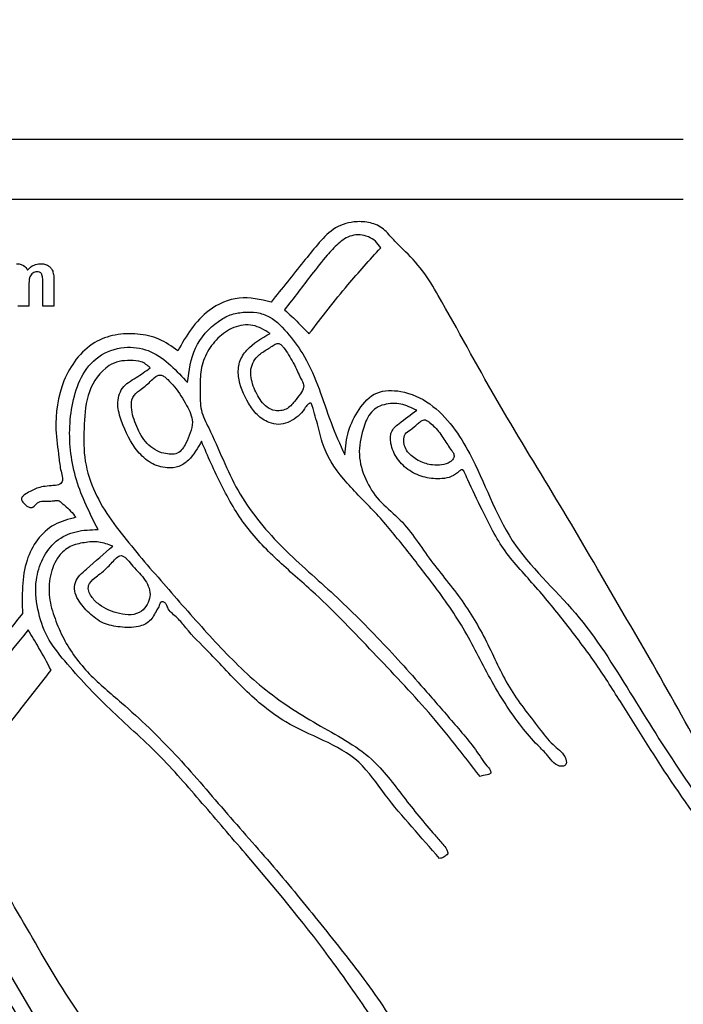
# Model space of a CAD drawing. Units: inches. Extents: x 0 to 10.3, y -0.2 to 7.6.
# Drawn here: x 8.7 to 8.8, y 3.8 to 3.9 of the extents above; entities that cross this region are included whole.
import ezdxf

# ---------------------------------------------------------------- set-up
doc = ezdxf.new("R2010")
doc.units = ezdxf.units.IN
doc.header["$MEASUREMENT"] = 0
doc.layers.add('DIM', color=4, linetype='Continuous')
doc.layers.add('OBJ', color=7, linetype='Continuous')
doc.styles.add('ARIAL', font='ARIAL.TTF')
doc.dimstyles.get("Standard").update_dxf_attribs({"dimtxt": 0.12, "dimasz": 0.12, "dimexe": 0.12, "dimexo": 0.12, "dimgap": 0.12, "dimtad": 0, "dimtih": 1, "dimtoh": 1, "dimdec": 3, "dimlfac": 20, "dimzin": 4, "dimdsep": 46, "dimlunit": 5, "dimtxsty": 'ARIAL', "dimcen": 0.06, "dimclrd": 256, "dimclre": 256, "dimclrt": 256, "dimadec": 0, "dimazin": 1, "dimtfac": 1, "dimtdec": 3, "dimtofl": 0, "dimtmove": 0, "dimatfit": 3, "dimfxl": 0, "dimfrac": 2, "dimtolj": 1, "dimtzin": 0, "dimlwd": 25, "dimlwe": 25, "dimarcsym": 0})

# ---------------------------------------------------------------- blocks, each defined once
blk = doc.blocks.new('*D14')
at = {"layer": 'Defpoints', "color": 0}
for p in [(8.43415, 6.77728), (9.89227, 6.77728), (8.97626, 1.9914)]:
    blk.add_point(p, dxfattribs=at)
at = {"layer": 'DIM', "color": 1, "lineweight": 25}
for p, q in [((8.55415, 6.77728), (10.01227, 6.77728)), ((9.89227, 6.65728), (9.89227, 4.61656)), ((9.89227, 2.1114), (9.89227, 4.13947)), ((9.09626, 1.9914), (10.01227, 1.9914))]:
    blk.add_line(p, q, dxfattribs=at)
at = {"layer": 'DIM', "color": 1}
for points in [[(9.91227, 6.65728), (9.87227, 6.65728), (9.89227, 6.77728)], [(9.87227, 2.1114), (9.91227, 2.1114), (9.89227, 1.9914)]]:
    blk.add_solid(points, dxfattribs=at)
at = {"layer": 'DIM', "insert": (9.89227, 4.37802), "char_height": 0.08, "attachment_point": 5, "style": 'ARIAL'}
blk.add_mtext('\\A1;95 3/4\\P [2,431]', dxfattribs=at)

msp = doc.modelspace()

# ---------------------------------------------------------------- linework, layer by layer
at = {"layer": 'OBJ', "color": 7, "linetype": 'Continuous', "lineweight": -3}
for p, q in [((8.779041, 3.849935), (8.64366, 3.849935)), ((8.779041, 3.843684), (8.647771, 3.843684)), ((8.710828, 3.834674), (8.710828, 3.832573)), ((8.712279, 3.832573), (8.712279, 3.835073)), ((8.713424, 3.835341), (8.713424, 3.832573)), ((8.710828, 3.832573), (8.709683, 3.832573)), ((8.713424, 3.832573), (8.712279, 3.832573))]:
    msp.add_line(p, q, dxfattribs=at)
for points, knots in [([(8.791508, 3.770813), (8.788983, 3.774024), (8.783927, 3.780456), (8.778193, 3.79132), (8.772006, 3.801896), (8.765855, 3.812499), (8.759383, 3.822922), (8.755062, 3.831024), (8.751957, 3.83633), (8.75017, 3.838183), (8.748698, 3.83959), (8.747736, 3.840832), (8.74623, 3.841366), (8.744445, 3.841447), (8.742433, 3.840726), (8.740896, 3.838989), (8.738805, 3.836423), (8.737209, 3.834417), (8.736089, 3.833008)], [0, 0, 0, 0, 0.1247293, 0.2498398, 0.3748697, 0.4999303, 0.6249843, 0.7500408, 0.7813336, 0.8124393, 0.8282065, 0.8439425, 0.859366, 0.8751509, 0.898306, 0.9216502, 0.9449787, 1, 1, 1, 1]), ([(8.747501, 3.838657), (8.747332, 3.8389), (8.746995, 3.839384), (8.746219, 3.839849), (8.745354, 3.840055), (8.744194, 3.83995), (8.743011, 3.839113), (8.741707, 3.837659), (8.739871, 3.835336), (8.738416, 3.833421), (8.737484, 3.832194)], [0, 0, 0, 0, 0.0626476, 0.1248259, 0.1882823, 0.2506204, 0.3679067, 0.4852776, 0.6702708, 1, 1, 1, 1]), ([(8.740023, 3.829677), (8.74135, 3.831411), (8.74372, 3.834507), (8.746345, 3.837389), (8.747501, 3.838657)], [0, 0, 0, 0, 0.5599666, 1, 1, 1, 1]), ([(8.709523, 3.837001), (8.709655, 3.836993), (8.709919, 3.836978), (8.710367, 3.83679), (8.71057, 3.836511), (8.710693, 3.836341)], [0, 0, 0, 0, 0.2810046, 0.5615946, 1, 1, 1, 1]), ([(8.710693, 3.836341), (8.710901, 3.836547), (8.711271, 3.836914), (8.711784, 3.836974), (8.71201, 3.837001)], [0, 0, 0, 0, 0.559859, 1, 1, 1, 1]), ([(8.71201, 3.837001), (8.71216, 3.836993), (8.712459, 3.836976), (8.712849, 3.836811), (8.713143, 3.836553), (8.713251, 3.836343), (8.713306, 3.836239)], [0, 0, 0, 0, 0.2802367, 0.5599282, 0.7799199, 1, 1, 1, 1]), ([(8.711675, 3.836161), (8.711594, 3.836153), (8.711433, 3.836138), (8.711216, 3.83602), (8.711042, 3.83585), (8.710821, 3.835413), (8.710825, 3.835002), (8.710828, 3.834674)], [0, 0, 0, 0, 0.1250771, 0.250197, 0.3751947, 0.5004379, 1, 1, 1, 1]), ([(8.712161, 3.835914), (8.712129, 3.835957), (8.712064, 3.836042), (8.711896, 3.836142), (8.711759, 3.836154), (8.711675, 3.836161)], [0, 0, 0, 0, 0.2802841, 0.5606273, 1, 1, 1, 1]), ([(8.712279, 3.835073), (8.71228, 3.835234), (8.712284, 3.835521), (8.712198, 3.835794), (8.712161, 3.835914)], [0, 0, 0, 0, 0.5614241, 1, 1, 1, 1]), ([(8.713306, 3.836239), (8.713348, 3.836074), (8.713423, 3.835779), (8.713424, 3.835475), (8.713424, 3.835341)], [0, 0, 0, 0, 0.5592139, 1, 1, 1, 1]), ([(8.736089, 3.833008), (8.734965, 3.83327), (8.732719, 3.833794), (8.729659, 3.832413), (8.727683, 3.830251), (8.726793, 3.828708), (8.726347, 3.827934)], [0, 0, 0, 0, 0.279683, 0.5590544, 0.7790031, 1, 1, 1, 1]), ([(8.72737, 3.824606), (8.727521, 3.825853), (8.727822, 3.828344), (8.729911, 3.830638), (8.731787, 3.831735), (8.733181, 3.83197), (8.734578, 3.831984), (8.736374, 3.831358), (8.737986, 3.8296), (8.739804, 3.827111), (8.741134, 3.823952), (8.74225, 3.820436), (8.743253, 3.818188), (8.743751, 3.81707)], [0, 0, 0, 0, 0.1248524, 0.2493289, 0.2965509, 0.3432498, 0.3907783, 0.4371503, 0.5314327, 0.6254199, 0.7505851, 0.8759655, 1, 1, 1, 1]), ([(8.737484, 3.832194), (8.737975, 3.831742), (8.738854, 3.830935), (8.739665, 3.830062), (8.740023, 3.829677)], [0, 0, 0, 0, 0.559921, 1, 1, 1, 1]), ([(8.73596, 3.82973), (8.735382, 3.830086), (8.734223, 3.830798), (8.7321, 3.830497), (8.730462, 3.829285), (8.729238, 3.827669), (8.728627, 3.825709), (8.728731, 3.823724), (8.728626, 3.821684), (8.730427, 3.818323), (8.732252, 3.813177), (8.736898, 3.807501), (8.742383, 3.802855), (8.747508, 3.797768), (8.751706, 3.793059), (8.755237, 3.788967), (8.757398, 3.786448), (8.758416, 3.784766), (8.758837, 3.784382), (8.758973, 3.784128), (8.758991, 3.783958), (8.75896, 3.783865), (8.758811, 3.783772), (8.758426, 3.783703), (8.758092, 3.783614), (8.757849, 3.783549)], [0, 0, 0, 0, 0.031005, 0.0621362, 0.0932421, 0.1247888, 0.1557992, 0.1869723, 0.2179581, 0.2493078, 0.361887, 0.4741185, 0.5867456, 0.6993769, 0.8120649, 0.8824165, 0.9527469, 0.9676329, 0.9736762, 0.9793978, 0.980529, 0.981602, 0.9838113, 0.9882352, 1, 1, 1, 1]), ([(8.726347, 3.827934), (8.725713, 3.828381), (8.724449, 3.829272), (8.722141, 3.829737), (8.719826, 3.829695), (8.71751, 3.828871), (8.71566, 3.827112), (8.713968, 3.824077), (8.713422, 3.820426), (8.713921, 3.817294), (8.714081, 3.815602), (8.714337, 3.814821), (8.714325, 3.81441), (8.714244, 3.814173), (8.713961, 3.813911), (8.713482, 3.813884), (8.712843, 3.813816), (8.711966, 3.813761), (8.711118, 3.813342), (8.710448, 3.812995), (8.710151, 3.812733), (8.71005, 3.812542), (8.710021, 3.812329), (8.710206, 3.812173), (8.710374, 3.811947), (8.7106, 3.811726), (8.710868, 3.811597), (8.711087, 3.811571), (8.711401, 3.81168), (8.7118, 3.812351), (8.712752, 3.812215), (8.713442, 3.81228), (8.713824, 3.812367), (8.714082, 3.812212), (8.714287, 3.812008), (8.71493, 3.811555), (8.715371, 3.811008), (8.71573, 3.810562)], [0, 0, 0, 0, 0.0625903, 0.1247671, 0.1878243, 0.2499289, 0.3202181, 0.3906383, 0.5306759, 0.6097055, 0.6492376, 0.669008, 0.6757346, 0.6824854, 0.6888268, 0.705913, 0.7192323, 0.7419872, 0.7765583, 0.7949045, 0.8036821, 0.8080996, 0.8124266, 0.8199239, 0.8257534, 0.8359251, 0.845121, 0.849483, 0.8535562, 0.8714848, 0.9064215, 0.9196761, 0.9300038, 0.9363301, 0.9431734, 0.953694, 1, 1, 1, 1]), ([(8.751248, 3.821722), (8.750712, 3.821982), (8.749644, 3.822501), (8.74811, 3.822445), (8.746998, 3.822012), (8.746142, 3.821151), (8.745535, 3.819454), (8.745053, 3.817096), (8.74582, 3.814494), (8.747242, 3.812223), (8.750087, 3.810058), (8.752426, 3.806225), (8.755907, 3.802224), (8.758638, 3.797646), (8.760697, 3.792728), (8.76342, 3.789385), (8.765252, 3.786913), (8.766505, 3.786068), (8.766821, 3.785314), (8.76687, 3.785034), (8.766826, 3.784805), (8.766651, 3.784651), (8.766175, 3.78454), (8.765465, 3.784964), (8.764829, 3.785874), (8.763589, 3.787037), (8.761419, 3.789582), (8.758826, 3.7937), (8.75625, 3.799091), (8.753043, 3.803548), (8.749972, 3.807446), (8.747167, 3.810951), (8.743927, 3.813997), (8.741653, 3.817093), (8.740992, 3.820027), (8.740557, 3.821523), (8.740318, 3.822333), (8.740256, 3.822427), (8.740214, 3.822463), (8.740149, 3.822473), (8.740076, 3.822441), (8.739984, 3.822382), (8.739854, 3.822277), (8.739646, 3.822038), (8.739163, 3.82124), (8.738156, 3.820509), (8.736844, 3.820164), (8.735683, 3.820441), (8.734549, 3.821205), (8.733423, 3.822857), (8.732578, 3.824718), (8.73267, 3.826765), (8.733775, 3.828495), (8.735087, 3.829237), (8.73596, 3.82973)], [0, 0, 0, 0, 0.0156166, 0.03116167, 0.03901665, 0.04679006, 0.06249671, 0.08603863, 0.10941653, 0.13238162, 0.1561246, 0.20301368, 0.24986832, 0.29681337, 0.34376009, 0.39052865, 0.41022786, 0.42563623, 0.4285854, 0.431673, 0.43310788, 0.43450312, 0.43757978, 0.4454322, 0.45425934, 0.46731704, 0.49018108, 0.54298481, 0.59575233, 0.64847675, 0.68809572, 0.72761309, 0.76717818, 0.80654285, 0.82658939, 0.84627015, 0.84823291, 0.84876651, 0.84922486, 0.8496633, 0.85040763, 0.85126863, 0.85258637, 0.8548047, 0.85964419, 0.87729832, 0.88595659, 0.89489295, 0.90802425, 0.92124356, 0.94760263, 0.96062894, 0.97381062, 1, 1, 1, 1]), ([(8.736882, 3.828694), (8.736817, 3.828699), (8.73668, 3.828709), (8.736479, 3.828613), (8.736194, 3.828427), (8.735655, 3.828049), (8.734875, 3.827627), (8.734227, 3.826866), (8.733817, 3.825721), (8.734153, 3.82421), (8.734827, 3.82289), (8.735627, 3.821995), (8.736381, 3.821665), (8.737081, 3.821651), (8.737862, 3.821869), (8.738491, 3.822611), (8.739076, 3.82336), (8.739541, 3.824027), (8.739411, 3.824639), (8.739088, 3.825133), (8.738692, 3.826152), (8.738094, 3.827212), (8.737507, 3.828102), (8.737185, 3.828525), (8.736979, 3.82864), (8.736882, 3.828694)], [0, 0, 0, 0, 0.010156, 0.0214896, 0.0341517, 0.0644532, 0.1255284, 0.1733968, 0.2192613, 0.3131393, 0.4066071, 0.4537043, 0.5002467, 0.5319532, 0.563339, 0.6253362, 0.6781442, 0.7190969, 0.7449453, 0.7714608, 0.8126448, 0.9172365, 0.963076, 0.98256, 1, 1, 1, 1]), ([(8.718031, 3.809289), (8.717183, 3.810974), (8.715489, 3.814341), (8.71488, 3.819118), (8.715394, 3.822846), (8.716293, 3.825552), (8.718266, 3.827733), (8.720993, 3.82849), (8.723642, 3.827996), (8.725662, 3.826433), (8.726801, 3.825215), (8.72737, 3.824606)], [0, 0, 0, 0, 0.1877212, 0.3750916, 0.4691124, 0.5630234, 0.6564497, 0.7501065, 0.8328973, 0.916519, 1, 1, 1, 1]), ([(8.723469, 3.826141), (8.723177, 3.826397), (8.722582, 3.826918), (8.72138, 3.826894), (8.720232, 3.826907), (8.718467, 3.826081), (8.716814, 3.823723), (8.716578, 3.820266), (8.716468, 3.816831), (8.717738, 3.812398), (8.721215, 3.807808), (8.725693, 3.802702), (8.730201, 3.797542), (8.735047, 3.792645), (8.740766, 3.788932), (8.746444, 3.786043), (8.74986, 3.781397), (8.752261, 3.778392), (8.753847, 3.776657), (8.754329, 3.776069), (8.754461, 3.775735), (8.75449, 3.77557), (8.754487, 3.77549), (8.754449, 3.775419), (8.754296, 3.775291), (8.754048, 3.775084), (8.753761, 3.77503), (8.753622, 3.775004)], [0, 0, 0, 0, 0.0154307, 0.0314361, 0.0472267, 0.062584, 0.1095212, 0.1566237, 0.2035632, 0.2505793, 0.3429789, 0.4369856, 0.5310844, 0.6251545, 0.7189803, 0.8116911, 0.8822254, 0.9527908, 0.9704094, 0.9791885, 0.983831, 0.9849924, 0.9860576, 0.9870728, 0.9881673, 0.9942556, 1, 1, 1, 1]), ([(8.728813, 3.818485), (8.728421, 3.817777), (8.727837, 3.816721), (8.726483, 3.815762), (8.725043, 3.815639), (8.723459, 3.816136), (8.721677, 3.8178), (8.720616, 3.819999), (8.719948, 3.822288), (8.720385, 3.824205), (8.722028, 3.825103), (8.722989, 3.825795), (8.723469, 3.826141)], [0, 0, 0, 0, 0.1255129, 0.1871446, 0.2514459, 0.3451686, 0.4391892, 0.6260059, 0.7208308, 0.8122419, 0.9061907, 1, 1, 1, 1]), ([(8.724642, 3.82539), (8.724543, 3.825396), (8.724331, 3.825408), (8.723916, 3.825157), (8.723334, 3.824542), (8.722492, 3.823894), (8.721514, 3.823129), (8.721463, 3.821643), (8.722012, 3.820018), (8.722991, 3.818158), (8.724469, 3.81725), (8.7256, 3.817134), (8.726329, 3.817161), (8.726855, 3.817677), (8.727281, 3.818414), (8.727667, 3.819343), (8.728045, 3.820728), (8.727194, 3.822406), (8.726318, 3.823874), (8.725435, 3.824772), (8.725005, 3.825213), (8.724759, 3.825333), (8.724642, 3.82539)], [0, 0, 0, 0, 0.0132384, 0.0280439, 0.0631016, 0.127799, 0.1741535, 0.2209016, 0.3142782, 0.4078545, 0.4994352, 0.5319235, 0.5624616, 0.5933394, 0.6257638, 0.6779844, 0.7299162, 0.8126419, 0.9174807, 0.9633075, 0.9826235, 1, 1, 1, 1]), ([(8.743751, 3.81707), (8.743835, 3.817911), (8.744002, 3.819591), (8.745148, 3.821841), (8.746615, 3.82353), (8.748326, 3.823829), (8.750261, 3.823669), (8.752777, 3.82254), (8.755088, 3.820073), (8.758006, 3.815299), (8.760449, 3.807653), (8.768207, 3.800853), (8.773513, 3.792277), (8.778796, 3.783728), (8.784761, 3.775609), (8.789259, 3.770634), (8.791508, 3.768146)], [0, 0, 0, 0, 0.0312108, 0.0623525, 0.0938093, 0.109145, 0.1252038, 0.1660534, 0.2081474, 0.2495733, 0.3745572, 0.4996764, 0.6248256, 0.749799, 0.8749304, 1, 1, 1, 1]), ([(8.791508, 3.766358), (8.789107, 3.768901), (8.784303, 3.773991), (8.778035, 3.782438), (8.773473, 3.789783), (8.769848, 3.795539), (8.766823, 3.799463), (8.763746, 3.80333), (8.760283, 3.8069), (8.758262, 3.810897), (8.756922, 3.813708), (8.756319, 3.815091), (8.756138, 3.815444), (8.756044, 3.815506), (8.755934, 3.815521), (8.755796, 3.815477), (8.755479, 3.815167), (8.754882, 3.814742), (8.75363, 3.81452), (8.752113, 3.814645), (8.750461, 3.815349), (8.749155, 3.816579), (8.748591, 3.817886), (8.748488, 3.818861), (8.748596, 3.819671), (8.749713, 3.820593), (8.750634, 3.82127), (8.751248, 3.821722)], [0, 0, 0, 0, 0.1399008, 0.2799928, 0.4200709, 0.486111, 0.552138, 0.6182047, 0.6841898, 0.7496951, 0.7962275, 0.8084485, 0.8107037, 0.8117361, 0.8128271, 0.8150353, 0.8172541, 0.8304463, 0.8436064, 0.8672022, 0.8905877, 0.914109, 0.937413, 0.9455599, 0.9533837, 0.9688981, 1, 1, 1, 1]), ([(8.752161, 3.820712), (8.752082, 3.820714), (8.751916, 3.820718), (8.751634, 3.820554), (8.751216, 3.820182), (8.750687, 3.819723), (8.749963, 3.819294), (8.74986, 3.818534), (8.749999, 3.817843), (8.750525, 3.817035), (8.751529, 3.816355), (8.75275, 3.81599), (8.753855, 3.815964), (8.754591, 3.816197), (8.755015, 3.816554), (8.755178, 3.816886), (8.755103, 3.817253), (8.754662, 3.817809), (8.754076, 3.818751), (8.753374, 3.819777), (8.752728, 3.820333), (8.752414, 3.82061), (8.752243, 3.820679), (8.752161, 3.820712)], [0, 0, 0, 0, 0.01540055, 0.03249488, 0.06288825, 0.12705702, 0.17402879, 0.22021803, 0.26686335, 0.31358095, 0.40786843, 0.50143882, 0.5636829, 0.62597692, 0.64937654, 0.67266965, 0.69563435, 0.71938015, 0.81293045, 0.91739396, 0.96352357, 0.98265684, 1, 1, 1, 1]), ([(8.757849, 3.783549), (8.756104, 3.785801), (8.752616, 3.790308), (8.74669, 3.79647), (8.741635, 3.801858), (8.736893, 3.805858), (8.73334, 3.809472), (8.730807, 3.813866), (8.729477, 3.816946), (8.728813, 3.818485)], [0, 0, 0, 0, 0.18659439, 0.37325898, 0.56006392, 0.67006779, 0.78001678, 0.89004516, 1, 1, 1, 1]), ([(8.71573, 3.810562), (8.714954, 3.810359), (8.713406, 3.809955), (8.711584, 3.808293), (8.710461, 3.805998), (8.710079, 3.803333), (8.710131, 3.801466), (8.710156, 3.800532)], [0, 0, 0, 0, 0.186824, 0.3728098, 0.5596452, 0.7796467, 1, 1, 1, 1]), ([(8.74932, 3.753479), (8.749429, 3.75359), (8.749583, 3.753747), (8.749657, 3.754035), (8.749488, 3.754462), (8.748829, 3.755173), (8.74771, 3.756836), (8.745406, 3.760114), (8.740829, 3.766706), (8.734897, 3.773774), (8.728907, 3.780742), (8.724397, 3.785977), (8.719178, 3.790499), (8.715341, 3.794583), (8.712604, 3.797999), (8.711649, 3.800957), (8.711405, 3.803806), (8.712163, 3.806291), (8.71355, 3.808219), (8.715726, 3.809221), (8.717264, 3.809266), (8.718031, 3.809289)], [0, 0, 0, 0, 0.0062135, 0.0088087, 0.0115331, 0.0243445, 0.0480825, 0.0932575, 0.1878135, 0.3752615, 0.4691077, 0.5628591, 0.6566382, 0.7500271, 0.7919172, 0.8333479, 0.8748749, 0.9064828, 0.9375085, 0.9688558, 1, 1, 1, 1]), ([(8.719561, 3.807562), (8.719085, 3.807737), (8.718126, 3.808089), (8.716593, 3.807956), (8.715092, 3.807615), (8.713686, 3.806429), (8.712961, 3.804471), (8.712838, 3.802173), (8.713513, 3.799982), (8.714694, 3.797199), (8.716993, 3.794121), (8.721353, 3.79058), (8.72618, 3.785933), (8.731175, 3.779974), (8.736364, 3.774186), (8.741262, 3.768156), (8.746141, 3.762075), (8.750375, 3.755677), (8.753413, 3.749485), (8.758523, 3.746797), (8.762997, 3.746128), (8.766565, 3.745647), (8.768877, 3.745091), (8.76992, 3.744588), (8.770313, 3.744039), (8.770387, 3.743637), (8.770383, 3.743446), (8.77028, 3.74325), (8.77005, 3.743116), (8.769864, 3.74305), (8.769764, 3.743015)], [0, 0, 0, 0, 0.0155525, 0.0313462, 0.0469516, 0.0627205, 0.0861292, 0.1096433, 0.1330947, 0.156531, 0.2035375, 0.2503263, 0.3307678, 0.4112368, 0.4917189, 0.5721939, 0.6527, 0.7332166, 0.8123259, 0.8587369, 0.9057131, 0.9525112, 0.9706002, 0.9793648, 0.9880225, 0.9900961, 0.9920461, 0.993822, 0.996702, 1, 1, 1, 1]), ([(8.753622, 3.775004), (8.752664, 3.776099), (8.750748, 3.778291), (8.7479, 3.781575), (8.74546, 3.785291), (8.741519, 3.787385), (8.737176, 3.789215), (8.733216, 3.792538), (8.730062, 3.796105), (8.727576, 3.79847), (8.726367, 3.800116), (8.725414, 3.800743), (8.725201, 3.80139), (8.725062, 3.801611), (8.724954, 3.801696), (8.724822, 3.801746), (8.724698, 3.801759), (8.724598, 3.801737), (8.72453, 3.801688), (8.724463, 3.801559), (8.724411, 3.801273), (8.723994, 3.800676), (8.723558, 3.799657), (8.722046, 3.799019), (8.720381, 3.799088), (8.718528, 3.799413), (8.717061, 3.800556), (8.716049, 3.801715), (8.715538, 3.802841), (8.715615, 3.804127), (8.717327, 3.805605), (8.718669, 3.80678), (8.719561, 3.807562)], [0, 0, 0, 0, 0.0749259, 0.1498939, 0.2247849, 0.299406, 0.3744086, 0.4679085, 0.5616082, 0.6205647, 0.6437007, 0.6670593, 0.6759085, 0.6781003, 0.680394, 0.6828783, 0.6852808, 0.6867215, 0.6880499, 0.6894386, 0.6940897, 0.7028457, 0.7264722, 0.7488681, 0.7816246, 0.8121524, 0.8437276, 0.8750331, 0.8909861, 0.9062496, 0.9376588, 1, 1, 1, 1]), ([(8.720551, 3.806564), (8.720473, 3.806569), (8.720307, 3.806581), (8.719971, 3.806379), (8.719483, 3.80583), (8.718735, 3.80503), (8.71778, 3.804335), (8.716972, 3.803634), (8.71703, 3.802837), (8.717417, 3.802147), (8.718389, 3.801144), (8.719902, 3.800564), (8.721454, 3.800311), (8.722555, 3.800659), (8.723192, 3.801441), (8.72351, 3.802297), (8.723402, 3.80321), (8.722806, 3.804319), (8.721885, 3.805192), (8.7212, 3.806014), (8.720846, 3.806418), (8.720644, 3.806518), (8.720551, 3.806564)], [0, 0, 0, 0, 0.0121775, 0.02581175, 0.0596646, 0.12932255, 0.19696018, 0.25251775, 0.2828438, 0.31500111, 0.37707983, 0.50006348, 0.56382585, 0.62448977, 0.67215491, 0.71910458, 0.76565961, 0.81303174, 0.91610881, 0.96443879, 0.98379431, 1, 1, 1, 1]), ([(8.710156, 3.800532), (8.707625, 3.797392), (8.704431, 3.793429), (8.700604, 3.788606), (8.698616, 3.78616), (8.696647, 3.7838), (8.696253, 3.78081), (8.697707, 3.777438), (8.70161, 3.772484), (8.705838, 3.764485), (8.71169, 3.755405), (8.717416, 3.746217), (8.721907, 3.736371), (8.725022, 3.729876), (8.72658, 3.726628)], [0, 0, 0, 0, 0.1400645, 0.1767529, 0.2134338, 0.2501041, 0.2811373, 0.3121713, 0.3746811, 0.4998047, 0.6248539, 0.7499201, 0.8749647, 1, 1, 1, 1]), ([(8.710747, 3.798817), (8.708112, 3.795569), (8.70416, 3.790698), (8.699975, 3.785486), (8.698015, 3.782937), (8.697984, 3.78131), (8.698181, 3.779778), (8.69886, 3.778412), (8.700091, 3.777734), (8.700664, 3.776327), (8.701862, 3.774495), (8.703789, 3.771155), (8.707432, 3.765338), (8.713134, 3.755612), (8.720831, 3.742977), (8.727664, 3.727759), (8.732915, 3.7164), (8.736273, 3.708796), (8.737486, 3.70474), (8.740554, 3.702136), (8.743885, 3.701118), (8.747032, 3.700884), (8.750164, 3.701379), (8.752661, 3.702815), (8.754145, 3.704794), (8.754803, 3.706829), (8.754656, 3.708958), (8.753641, 3.711755), (8.751177, 3.714719), (8.748082, 3.718158), (8.743856, 3.72343), (8.736379, 3.732444), (8.72781, 3.74284), (8.719977, 3.753346), (8.714139, 3.761328), (8.710438, 3.768196), (8.707371, 3.773148), (8.705177, 3.775347), (8.703658, 3.777426), (8.703531, 3.779308), (8.703324, 3.781163), (8.704451, 3.783912), (8.707082, 3.786829), (8.710105, 3.790739), (8.712131, 3.793328), (8.713147, 3.794625)], [0, 0, 0, 0, 0.0527241, 0.0790667, 0.0857183, 0.0922285, 0.098821, 0.1054126, 0.1105483, 0.1158107, 0.1239534, 0.138446, 0.1644706, 0.2108564, 0.2811031, 0.351417, 0.4217462, 0.4392495, 0.4569284, 0.4742118, 0.487383, 0.50058, 0.5138583, 0.5269862, 0.5358218, 0.5446172, 0.5534517, 0.5623043, 0.581867, 0.6014727, 0.6210696, 0.667263, 0.7497469, 0.7914087, 0.8331668, 0.8745726, 0.8902412, 0.9063831, 0.9140987, 0.9218813, 0.929738, 0.9374064, 0.9584094, 0.9791525, 1, 1, 1, 1]), ([(8.713147, 3.794625), (8.712722, 3.795421), (8.711962, 3.796842), (8.711118, 3.798214), (8.710747, 3.798817)], [0, 0, 0, 0, 0.559972, 1, 1, 1, 1])]:
    msp.add_open_spline(points, degree=3, knots=knots, dxfattribs=at)

# ---------------------------------------------------------------- dimensions: what is measured, and where the dimension line sits
at = {"layer": 'DIM'}
dim = msp.add_linear_dim(base=(9.892272, 6.777285), p1=(8.976264, 1.9914), p2=(8.434153, 6.777285), angle=90, dimstyle='Standard', override={"dimtxt": 0.08, "dimpost": '\\X', "dimclrd": 1, "dimclre": 1}, dxfattribs=at)
dim.commit()
dim.dimension.update_dxf_attribs({"geometry": '*D14', "text_midpoint": (9.892272, 4.378018), "dimtype": 160})

doc.saveas('drawing.dxf')
